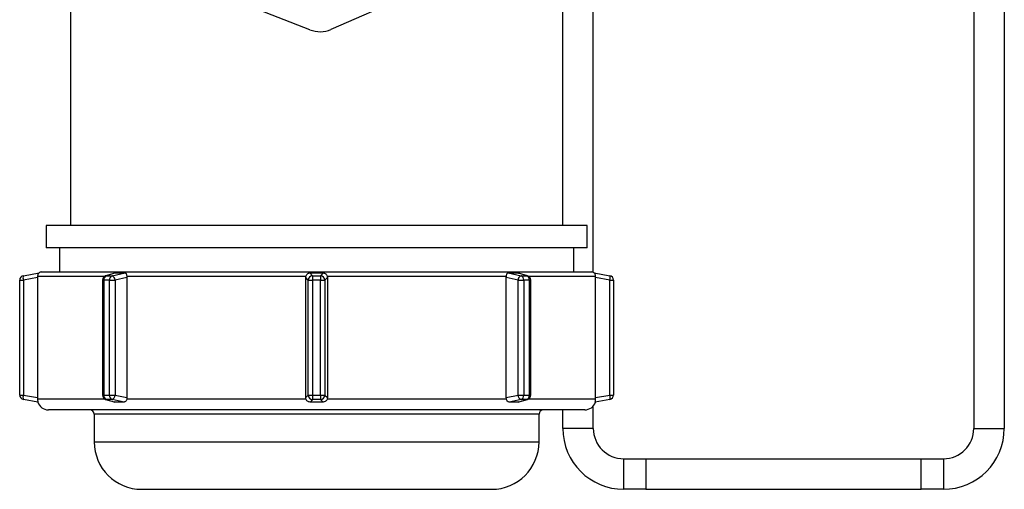
# Model space of a CAD drawing. Units: inches. Extents: x -203 to -25, y -32 to 144.
# Drawn here: x -31 to -26, y -31 to -29 of the extents above; entities that cross this region are included whole.
import ezdxf

# ---------------------------------------------------------------- set-up
doc = ezdxf.new("R2010")
doc.units = ezdxf.units.IN
doc.header["$MEASUREMENT"] = 0

msp = doc.modelspace()

# ---------------------------------------------------------------- linework, layer by layer
at = {"color": 7, "linetype": 'Continuous', "lineweight": 25}
for p, q in [((-26.4055, -27.8683), (-26.4055, -30.9499)), ((-26.2673, -27.8683), (-26.2673, -30.9499)), ((-30.4976, -27.982), (-30.4976, -30.0311)), ((-28.2676, -30.0311), (-28.2676, -27.982)), ((-28.2673, -30.0311), (-28.2673, -28.6145)), ((-28.1291, -30.243), (-28.1291, -28.6145)), ((-29.4133, -29.1438), (-29.9686, -28.9262)), ((-28.771, -28.9032), (-29.3176, -29.1419)), ((-30.6076, -30.0311), (-30.6076, -30.1311)), ((-28.1576, -30.0311), (-30.6076, -30.0311)), ((-28.1576, -30.1311), (-28.1576, -30.0311)), ((-28.1576, -30.1311), (-30.6076, -30.1311)), ((-30.5476, -30.1311), (-30.5476, -30.2411)), ((-28.2176, -30.2411), (-28.2176, -30.1311)), ((-30.7276, -30.7993), (-30.7276, -30.2779)), ((-30.7276, -30.2779), (-30.7111, -30.2779)), ((-30.7111, -30.2582), (-30.6399, -30.2457)), ((-30.6467, -30.2665), (-30.7111, -30.2779)), ((-30.7111, -30.2779), (-30.7111, -30.7993)), ((-30.6467, -30.2611), (-30.6467, -30.2665)), ((-30.6467, -30.2665), (-30.6467, -30.8107)), ((-30.6276, -30.2411), (-29.3826, -30.2411)), ((-30.3524, -30.2779), (-30.3524, -30.7993)), ((-30.3208, -30.2779), (-30.3466, -30.2779)), ((-30.3466, -30.2779), (-30.3466, -30.7993)), ((-30.2968, -30.2462), (-30.3382, -30.2588)), ((-30.2934, -30.2457), (-30.3349, -30.2582)), ((-30.3349, -30.2582), (-30.3091, -30.2582)), ((-30.3208, -30.2779), (-30.2952, -30.2779)), ((-30.3208, -30.7993), (-30.3208, -30.2779)), ((-30.3091, -30.2582), (-30.2499, -30.2457)), ((-30.2416, -30.2665), (-30.2952, -30.2779)), ((-30.2952, -30.2779), (-30.2952, -30.7993)), ((-29.4312, -30.2611), (-30.2421, -30.2611)), ((-30.2421, -30.2611), (-30.2416, -30.2665)), ((-30.2416, -30.2665), (-30.2416, -30.8107)), ((-29.4319, -30.2665), (-29.4312, -30.2611)), ((-29.4205, -30.2779), (-29.4319, -30.2665)), ((-29.4319, -30.8107), (-29.4319, -30.2665)), ((-29.4205, -30.7993), (-29.4205, -30.2779)), ((-29.4205, -30.2779), (-29.4008, -30.2779)), ((-29.4134, -30.2457), (-29.4008, -30.2582)), ((-29.4008, -30.2582), (-29.3644, -30.2582)), ((-29.4008, -30.2582), (-29.4008, -30.2779)), ((-29.3644, -30.2779), (-29.4008, -30.2779)), ((-29.4008, -30.2779), (-29.4008, -30.7993)), ((-29.3826, -30.2411), (-28.1376, -30.2411)), ((-29.3644, -30.2582), (-29.3519, -30.2457)), ((-29.3644, -30.2582), (-29.3644, -30.2779)), ((-29.3644, -30.2779), (-29.3447, -30.2779)), ((-29.3644, -30.7993), (-29.3644, -30.2779)), ((-29.3334, -30.2665), (-29.3447, -30.2779)), ((-29.3447, -30.2779), (-29.3447, -30.7993)), ((-29.3341, -30.2611), (-29.3334, -30.2665)), ((-28.5231, -30.2611), (-29.3341, -30.2611)), ((-29.3334, -30.2665), (-29.3334, -30.8107)), ((-28.5237, -30.2665), (-28.5231, -30.2611)), ((-28.5237, -30.8107), (-28.5237, -30.2665)), ((-28.4701, -30.2779), (-28.5237, -30.2665)), ((-28.5153, -30.2457), (-28.4561, -30.2582)), ((-28.4304, -30.2582), (-28.4718, -30.2457)), ((-28.4701, -30.2779), (-28.4445, -30.2779)), ((-28.4701, -30.7993), (-28.4701, -30.2779)), ((-28.427, -30.2588), (-28.4685, -30.2462)), ((-28.4561, -30.2582), (-28.4304, -30.2582)), ((-28.4445, -30.2779), (-28.4445, -30.7993)), ((-28.4187, -30.2779), (-28.4445, -30.2779)), ((-28.4187, -30.7993), (-28.4187, -30.2779)), ((-28.4128, -30.7993), (-28.4128, -30.2779)), ((-28.1253, -30.2457), (-28.0542, -30.2582)), ((-28.1186, -30.2665), (-28.1186, -30.2611)), ((-28.1186, -30.8107), (-28.1186, -30.2665)), ((-28.0542, -30.2779), (-28.1186, -30.2665)), ((-28.0542, -30.7993), (-28.0542, -30.2779)), ((-28.0542, -30.2779), (-28.0376, -30.2779)), ((-28.0376, -30.2779), (-28.0376, -30.7993)), ((-30.7276, -30.7993), (-30.7111, -30.7993)), ((-30.7111, -30.7993), (-30.6467, -30.8107)), ((-30.6451, -30.8307), (-30.7111, -30.819)), ((-30.6467, -30.8107), (-30.6467, -30.8161)), ((-30.3466, -30.7993), (-30.3208, -30.7993)), ((-30.3382, -30.8185), (-30.2995, -30.8302)), ((-30.3091, -30.819), (-30.3349, -30.819)), ((-30.3349, -30.819), (-30.2964, -30.8307)), ((-30.3208, -30.7993), (-30.2952, -30.7993)), ((-30.2542, -30.8307), (-30.3091, -30.819)), ((-30.2952, -30.7993), (-30.2416, -30.8107)), ((-30.2416, -30.8107), (-30.2421, -30.8161)), ((-30.2421, -30.8161), (-29.4312, -30.8161)), ((-29.4319, -30.8107), (-29.4205, -30.7993)), ((-29.4312, -30.8161), (-29.4319, -30.8107)), ((-29.4205, -30.7993), (-29.4008, -30.7993)), ((-29.4008, -30.819), (-29.4125, -30.8307)), ((-29.4008, -30.7993), (-29.3644, -30.7993)), ((-29.4008, -30.7993), (-29.4008, -30.819)), ((-29.3644, -30.819), (-29.4008, -30.819)), ((-29.3644, -30.7993), (-29.3644, -30.819)), ((-29.3644, -30.7993), (-29.3447, -30.7993)), ((-29.3528, -30.8307), (-29.3644, -30.819)), ((-29.3447, -30.7993), (-29.3334, -30.8107)), ((-29.3334, -30.8107), (-29.3341, -30.8161)), ((-29.3341, -30.8161), (-28.5231, -30.8161)), ((-28.5237, -30.8107), (-28.4701, -30.7993)), ((-28.5231, -30.8161), (-28.5237, -30.8107)), ((-28.4561, -30.819), (-28.511, -30.8307)), ((-28.4701, -30.7993), (-28.4445, -30.7993)), ((-28.4688, -30.8307), (-28.4304, -30.819)), ((-28.4658, -30.8302), (-28.427, -30.8185)), ((-28.4304, -30.819), (-28.4561, -30.819)), ((-28.4445, -30.7993), (-28.4187, -30.7993)), ((-28.0542, -30.819), (-28.1201, -30.8307)), ((-28.1186, -30.8107), (-28.0542, -30.7993)), ((-28.1186, -30.8161), (-28.1186, -30.8107)), ((-28.0542, -30.7993), (-28.0376, -30.7993)), ((-30.2964, -30.8307), (-30.2994, -30.83)), ((-29.3528, -30.8307), (-29.4125, -30.8307)), ((-28.4658, -30.8301), (-28.4688, -30.8307)), ((-28.1291, -30.9499), (-28.1291, -30.848)), ((-28.1676, -30.8661), (-30.5976, -30.8661)), ((-30.3901, -30.8861), (-30.3901, -31.0111)), ((-28.3751, -31.0111), (-28.3751, -30.8861)), ((-28.2673, -30.9499), (-28.2673, -30.8661)), ((-28.1291, -30.9499), (-28.2673, -30.9499)), ((-26.4055, -30.9499), (-26.2673, -30.9499)), ((-27.9911, -31.2261), (-27.9911, -31.0879)), ((-27.9911, -31.0879), (-27.8911, -31.0879)), ((-27.8911, -31.0879), (-27.8911, -31.2261)), ((-27.8911, -31.0879), (-26.6435, -31.0879)), ((-26.6435, -31.2261), (-26.6435, -31.0879)), ((-26.6435, -31.0879), (-26.5435, -31.0879)), ((-26.5435, -31.0879), (-26.5435, -31.2261)), ((-30.1751, -31.2261), (-29.3826, -31.2261)), ((-29.3826, -31.2261), (-28.5901, -31.2261)), ((-27.8911, -31.2261), (-27.9911, -31.2261)), ((-27.8911, -31.2261), (-26.6435, -31.2261)), ((-26.5435, -31.2261), (-26.6435, -31.2261))]:
    msp.add_line(p, q, dxfattribs=at)
at = {"color": 8, "linetype": 'Continuous', "lineweight": 25}
for p, q in [((-30.3433, -30.2611), (-30.6467, -30.2611)), ((-30.3524, -30.2779), (-30.3466, -30.2779)), ((-28.1186, -30.2611), (-28.422, -30.2611)), ((-28.4187, -30.2779), (-28.4128, -30.2779)), ((-30.6467, -30.8161), (-30.3433, -30.8161)), ((-30.3524, -30.7993), (-30.3466, -30.7993)), ((-28.422, -30.8161), (-28.1186, -30.8161)), ((-28.4187, -30.7993), (-28.4128, -30.7993)), ((-28.3751, -30.8861), (-30.3901, -30.8861)), ((-30.3901, -31.0111), (-29.3826, -31.0111)), ((-29.3826, -31.0111), (-28.3751, -31.0111))]:
    msp.add_line(p, q, dxfattribs=at)
at = {"color": 8, "linetype": 'Continuous', "lineweight": 25, "flags": 128}
for points in [[(-30.3349, -30.2582), (-30.338, -30.2587), (-30.3382, -30.2588)], [(-28.4304, -30.2582), (-28.4273, -30.2587), (-28.427, -30.2588)], [(-30.3382, -30.8185), (-30.338, -30.8186), (-30.3349, -30.819)], [(-28.4304, -30.819), (-28.4273, -30.8186), (-28.427, -30.8185)]]:
    msp.add_lwpolyline(points, dxfattribs=at)
at = {"color": 7, "linetype": 'Continuous', "lineweight": 25}
for centre, radius, start, end in [((-29.3677, -29.0274), 0.125, 248.6038, 293.5959), ((-30.7076, -30.2779), 0.02, 100, 180), ((-30.6817, -30.2681), 0.031, 161.4686, 198.5314), ((-30.6276, -30.2611), 0.02, 90, 128.6993), ((-30.3324, -30.2779), 0.02, 106.8435, 180), ((-30.3274, -30.276), 0.0193, 112.9045, 185.7321), ((-30.3016, -30.276), 0.0193, 112.9048, 185.7305), ((-30.3162, -30.278), 0.021, 0.1381, 70.3906), ((-29.4001, -30.2786), 0.0204, 91.9985, 178.0015), ((-29.3651, -30.2786), 0.0204, 1.9993, 88.0007), ((-28.4491, -30.278), 0.021, 109.6088, 179.8625), ((-28.4636, -30.276), 0.0193, 354.269, 67.095), ((-28.4379, -30.276), 0.0193, 354.27, 67.094), ((-28.4328, -30.2779), 0.02, 0, 73.1565), ((-28.1376, -30.2611), 0.02, 51.3342, 90), ((-28.0835, -30.2681), 0.031, 341.4704, 18.5296), ((-28.0576, -30.2779), 0.02, 0, 80), ((-30.7076, -30.7993), 0.02, 180, 260), ((-30.6817, -30.8092), 0.031, 161.468, 198.532), ((-30.3324, -30.7993), 0.02, 180, 253.1565), ((-30.3274, -30.8013), 0.0193, 174.2686, 247.0956), ((-30.3016, -30.8013), 0.0193, 174.2702, 247.0953), ((-30.3162, -30.7993), 0.021, 289.6081, 359.8624), ((-29.4001, -30.7986), 0.0204, 181.9981, 268.0028), ((-29.3651, -30.7986), 0.0204, 271.9981, 358.001), ((-28.4491, -30.7993), 0.021, 180.1369, 250.3925), ((-28.4636, -30.8013), 0.0193, 292.9049, 5.7303), ((-28.4379, -30.8013), 0.0193, 292.9059, 5.7293), ((-28.4328, -30.7993), 0.02, 286.8435, 0), ((-28.0835, -30.8092), 0.031, 341.4698, 18.5302), ((-28.0576, -30.7993), 0.02, 280, 360), ((-30.5976, -30.8161), 0.05, 197.0333, 270), ((-28.1676, -30.8161), 0.05, 270, 342.9848), ((-30.4101, -30.8861), 0.02, 0, 90), ((-28.3551, -30.8861), 0.02, 90, 180), ((-27.9911, -30.9499), 0.2762, 180, 270), ((-27.9911, -30.9499), 0.138, 180, 270), ((-26.5435, -30.9499), 0.2762, 270, 360), ((-26.5435, -30.9499), 0.138, 270, 0), ((-30.1751, -31.0111), 0.215, 180, 270), ((-28.5901, -31.0111), 0.215, 270, 0)]:
    msp.add_arc(centre, radius, start, end, dxfattribs=at)
for points, knots in [([(-30.6399, -30.2457), (-30.64, -30.2457), (-30.6402, -30.2459), (-30.6422, -30.2479), (-30.6449, -30.2518), (-30.6466, -30.2568), (-30.6467, -30.2602), (-30.6467, -30.2611)], [0, 0, 0, 0, 0.137272, 0.316693, 0.598336, 0.885392, 1, 1, 1, 1]), ([(-30.2968, -30.2463), (-30.2962, -30.2461), (-30.295, -30.2457), (-30.294, -30.2457), (-30.2934, -30.2457)], [0, 0, 0, 0, 0.428623, 1, 1, 1, 1]), ([(-30.2934, -30.2457), (-30.2923, -30.2457), (-30.2783, -30.2458), (-30.2635, -30.2457), (-30.2499, -30.2457)], [0, 0, 0, 0, 0.0790249, 1, 1, 1, 1]), ([(-30.2499, -30.2457), (-30.2491, -30.2457), (-30.2473, -30.2459), (-30.2454, -30.2479), (-30.2441, -30.2518), (-30.243, -30.2568), (-30.2423, -30.2602), (-30.2421, -30.2611)], [0, 0, 0, 0, 0.137423, 0.316751, 0.5983559, 0.8853896, 1, 1, 1, 1]), ([(-29.4312, -30.2611), (-29.4304, -30.2591), (-29.4289, -30.2551), (-29.4249, -30.2501), (-29.4205, -30.247), (-29.4163, -30.2458), (-29.4142, -30.2457), (-29.4134, -30.2457)], [0, 0, 0, 0, 0.243511, 0.485659, 0.761825, 0.908313, 1, 1, 1, 1]), ([(-29.4134, -30.2457), (-29.4118, -30.2457), (-29.3913, -30.2458), (-29.3708, -30.2457), (-29.3519, -30.2457)], [0, 0, 0, 0, 0.07906, 1, 1, 1, 1]), ([(-29.3519, -30.2457), (-29.3507, -30.2457), (-29.3479, -30.2459), (-29.3433, -30.2479), (-29.3387, -30.2518), (-29.3355, -30.2568), (-29.3344, -30.2602), (-29.3341, -30.2611)], [0, 0, 0, 0, 0.137428, 0.31673, 0.598326, 0.885398, 1, 1, 1, 1]), ([(-28.5231, -30.2611), (-28.5227, -30.2591), (-28.5219, -30.2551), (-28.5207, -30.2501), (-28.5193, -30.247), (-28.5173, -30.2458), (-28.5159, -30.2457), (-28.5153, -30.2457)], [0, 0, 0, 0, 0.243545, 0.485645, 0.761848, 0.908321, 1, 1, 1, 1]), ([(-28.5153, -30.2457), (-28.5142, -30.2457), (-28.4992, -30.2458), (-28.485, -30.2457), (-28.4718, -30.2457)], [0, 0, 0, 0, 0.07903, 1, 1, 1, 1]), ([(-28.4718, -30.2457), (-28.4709, -30.2457), (-28.4699, -30.2457), (-28.4687, -30.2462), (-28.4685, -30.2463)], [0, 0, 0, 0, 0.8588782, 1, 1, 1, 1]), ([(-28.1186, -30.2611), (-28.1187, -30.2591), (-28.119, -30.2551), (-28.1214, -30.2501), (-28.1239, -30.247), (-28.1252, -30.2458), (-28.1253, -30.2457), (-28.1253, -30.2457)], [0, 0, 0, 0, 0.243553, 0.485718, 0.761905, 0.908444, 1, 1, 1, 1]), ([(-30.6467, -30.8161), (-30.6466, -30.8183), (-30.6465, -30.8225), (-30.6457, -30.8274), (-30.6451, -30.8303), (-30.6451, -30.8305), (-30.6451, -30.8307)], [0, 0, 0, 0, 0.267532, 0.535158, 0.798553, 1, 1, 1, 1]), ([(-30.2421, -30.8161), (-30.2427, -30.8183), (-30.2438, -30.8225), (-30.2466, -30.8274), (-30.2502, -30.8303), (-30.253, -30.8305), (-30.2542, -30.8307)], [0, 0, 0, 0, 0.267592, 0.535227, 0.798586, 1, 1, 1, 1]), ([(-29.4125, -30.8307), (-29.4146, -30.8305), (-29.4187, -30.8301), (-29.4242, -30.827), (-29.4287, -30.8224), (-29.4303, -30.8183), (-29.4312, -30.8161)], [0, 0, 0, 0, 0.24254, 0.485018, 0.731693, 1, 1, 1, 1]), ([(-29.3341, -30.8161), (-29.3349, -30.8183), (-29.3366, -30.8225), (-29.3414, -30.8274), (-29.3471, -30.8303), (-29.3511, -30.8305), (-29.3528, -30.8307)], [0, 0, 0, 0, 0.267554, 0.535187, 0.79853, 1, 1, 1, 1]), ([(-28.511, -30.8307), (-28.5125, -30.8305), (-28.5154, -30.8301), (-28.5188, -30.827), (-28.5215, -30.8224), (-28.5226, -30.8183), (-28.5231, -30.8161)], [0, 0, 0, 0, 0.242482, 0.485008, 0.731648, 1, 1, 1, 1]), ([(-28.1201, -30.8307), (-28.1201, -30.8305), (-28.1201, -30.8301), (-28.1195, -30.827), (-28.1187, -30.8224), (-28.1186, -30.8183), (-28.1186, -30.8161)], [0, 0, 0, 0, 0.242515, 0.485021, 0.731656, 1, 1, 1, 1]), ([(-30.2542, -30.8307), (-30.2557, -30.8307), (-30.2701, -30.8306), (-30.284, -30.8306), (-30.2964, -30.8307)], [0, 0, 0, 0, 0.1034592, 1, 1, 1, 1]), ([(-28.4688, -30.8307), (-28.4702, -30.8307), (-28.484, -30.8306), (-28.4982, -30.8306), (-28.511, -30.8307)], [0, 0, 0, 0, 0.103422, 1, 1, 1, 1])]:
    msp.add_open_spline(points, degree=3, knots=knots, dxfattribs=at)

doc.saveas('drawing.dxf')
